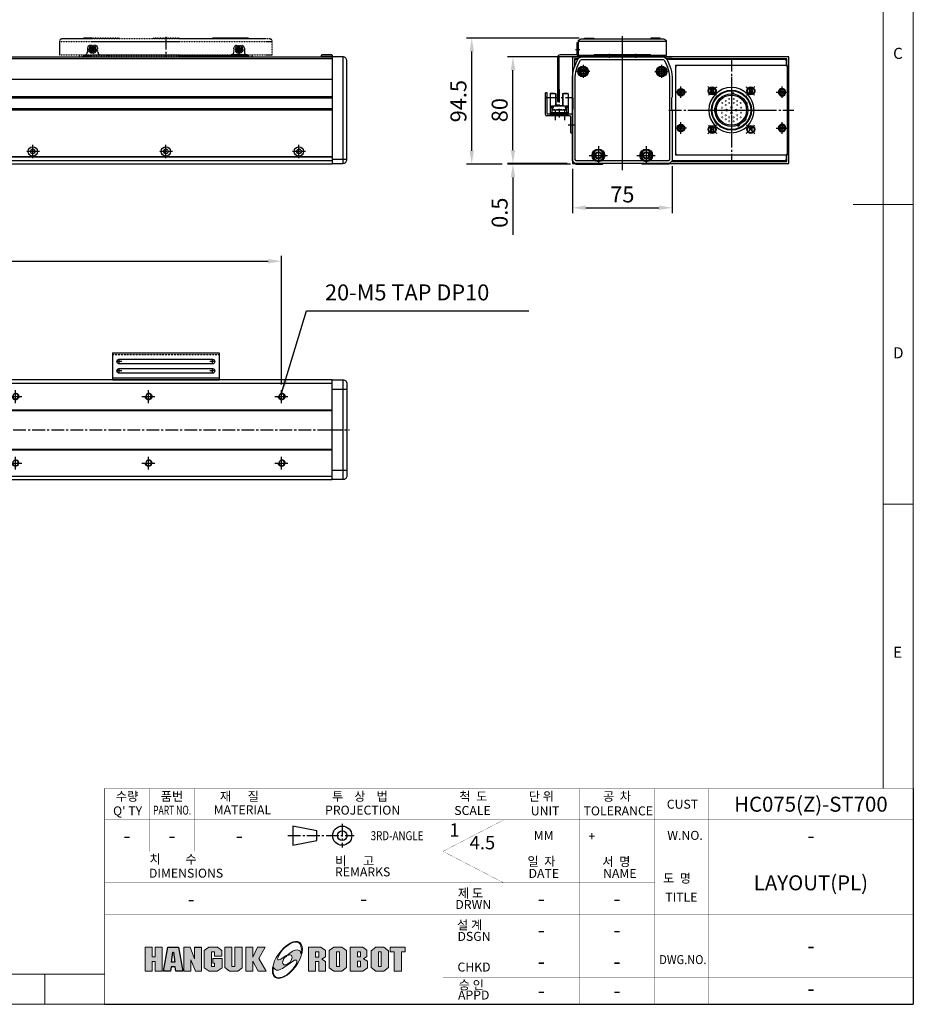
# Model space of a CAD drawing. Units: millimetres. Extents: x 10 to 5510, y 10 to 1256.
# Drawn here: x 4839 to 5510, y 10 to 750 of the extents above; entities that cross this region are included whole.
import ezdxf
from ezdxf.enums import TextEntityAlignment as Align

# ---------------------------------------------------------------- set-up
doc = ezdxf.new("R2010")
doc.units = ezdxf.units.MM
doc.header["$LTSCALE"] = 0.5
doc.header["$PDSIZE"] = -1
for name, pattern in [('CENTER', [2, 1.25, -0.25, 0.25, -0.25]), ('CENTER2', [28.575, 19.05, -3.175, 3.175, -3.175]), ('HIDDEN', [0.375, 0.25, -0.125]), ('PHANTOM', [2.5, 1.25, -0.25, 0.25, -0.25, 0.25, -0.25])]:
    doc.linetypes.add(name, pattern=pattern)
for name, color, linetype in [('1', 3, 'CENTER2'), ('2', 5, 'HIDDEN'), ('3', 6, 'PHANTOM'), ('CL', 1, 'CENTER'), ('Layer 1', 7, 'Continuous'), ('표제란', 4, 'Continuous')]:
    doc.layers.add(name, color=color, linetype=linetype)
doc.styles.get("Standard").update_dxf_attribs({"font": 'romans.shx', "bigfont": 'whgtxt.shx'})
doc.dimstyles.new('A3', dxfattribs={"dimscale": 4, "dimtxt": 3, "dimasz": 2.5, "dimexe": 1, "dimexo": 1, "dimgap": 1, "dimtad": 1, "dimdec": 4, "dimdsep": 46, "dimtxsty": 'Standard', "dimcen": 0, "dimclrd": 4, "dimclre": 4, "dimclrt": 254, "dimazin": 2, "dimtfac": 1, "dimtdec": 4, "dimtmove": 0, "dimatfit": 3, "dimfxl": 1, "dimtolj": 1, "dimarcsym": 0})

# ---------------------------------------------------------------- blocks, each defined once
blk = doc.blocks.new('표제란2')
at = {"linetype": 'Continuous', "lineweight": 0}
for p, q in [((410, 20), (410, 297)), ((10, 20), (410, 20))]:
    blk.add_line(p, q, dxfattribs=at)
at = {"layer": '표제란', "linetype": 'Continuous', "lineweight": 0}
for p, q in [((405, 292), (405, 56)), ((410, 153.5), (400, 153.5)), ((405, 103.5), (410, 103.5)), ((15, 25), (275, 25)), ((265, 20), (265, 25))]:
    blk.add_line(p, q, dxfattribs=at)
at = {"layer": '표제란', "linetype": 'Continuous', "lineweight": 0, "attachment_point": 1}
for s, insert, char_height in [('C', (406.67, 179.67), 1.85), ('D', (406.67, 129.67), 1.85), ('{\\fArial|b0|i0|c0|p32;E}', (406.67, 79.67), 1.8521)]:
    blk.add_mtext(s, dxfattribs=dict(at, insert=insert, char_height=char_height))
blk = doc.blocks.new('block 8')
at = {"layer": 'Layer 1', "lineweight": 0}
for points in [[(353.37, 441.04), (356.89, 443.2), (356.89, 449.37), (352.29, 452.74), (340.16, 452.74), (340.16, 429.35), (347.09, 429.35), (347.09, 438.78), (350.16, 438.78), (350.16, 429.35), (356.92, 429.35), (356.92, 438.64), (353.37, 441.04)], [(350.14, 443.06), (347.07, 443.06), (347.07, 448.29), (350.14, 448.29), (350.14, 443.06)]]:
    blk.add_lwpolyline(points, dxfattribs=at)
blk = doc.blocks.new('FGH3Y3')
h = blk.add_hatch(color=253)
edge = h.paths.add_edge_path(flags=16)
edge.add_spline(control_points=[(244.47, 15.5), (244.31, 14.64), (243.23, 13.77), (243.23, 13.77), (242.12, 12.71), (241.29, 12.86), (241.29, 12.86), (240.71, 12.89), (240.53, 13.48), (240.53, 13.48), (240.39, 13.92), (240.53, 14.7), (240.53, 14.7), (240.61, 14.21), (241.12, 14.14), (241.12, 14.14), (241.55, 13.97), (242.63, 14.85), (242.63, 14.85), (242.63, 14.85), (244.12, 15.82), (244.12, 15.82), (244.69, 16.01), (244.47, 15.5), (244.47, 15.5)], knot_values=[0, 0, 0, 0, 1, 1, 1, 2, 2, 2, 3, 3, 3, 4, 4, 4, 5, 5, 5, 6, 6, 6, 7, 7, 7, 8, 8, 8, 8], degree=3, periodic=0)
edge = h.paths.add_edge_path()
edge.add_spline(control_points=[(244.66, 19), (243.69, 19.27), (241.99, 18.08), (241, 16.32), (240.1, 14.71), (240.08, 13.06), (241.06, 12.79), (242.03, 12.52), (243.59, 13.61), (244.66, 15.31), (245.74, 17.02), (245.64, 18.73), (244.66, 19)], knot_values=[0, 0, 0, 0, 1, 1, 1, 2, 2, 2, 3, 3, 3, 4, 4, 4, 4], degree=3, periodic=0)
edge = h.paths.add_edge_path(flags=16)
edge.add_spline(control_points=[(245.15, 17.06), (245.16, 17.23), (244.99, 17.41), (244.99, 17.41), (244.52, 17.86), (243.77, 17.38), (243.77, 17.38), (243.63, 17.28), (241.68, 15.96), (241.68, 15.96), (241.68, 15.96), (241.18, 15.76), (241.2, 16.05), (241.2, 16.05), (241.33, 16.92), (242.36, 17.89), (242.36, 17.89), (243.51, 18.96), (244.32, 18.94), (244.32, 18.94), (245.24, 18.99), (245.26, 17.93), (245.26, 17.93), (245.27, 17.09), (245.19, 16.97), (245.19, 16.97), (245.13, 16.89), (245.15, 17.06)], knot_values=[0, 0, 0, 0, 1, 1, 1, 2, 2, 2, 3, 3, 3, 4, 4, 4, 5, 5, 5, 6, 6, 6, 7, 7, 7, 8, 8, 8, 9, 9, 9, 9], degree=3, periodic=0)
edge = h.paths.add_edge_path(flags=16)
edge.add_spline(control_points=[(242.2, 15.95), (242.2, 15.95), (242.44, 16.47), (243.05, 16.72), (243.05, 16.72), (243.65, 16.93), (243.67, 16.28), (243.67, 16.28), (243.72, 15.64), (242.85, 15.14), (242.85, 15.14), (242.29, 14.82), (242.12, 15.28), (242.12, 15.28), (241.96, 15.47), (242.2, 15.95)], knot_values=[0, 0, 0, 0, 1, 1, 1, 2, 2, 2, 3, 3, 3, 4, 4, 4, 5, 5, 5, 5], degree=3, periodic=0)
h = blk.add_hatch(color=142)
h.paths.add_polyline_path([(219.84, 15.62), (220.36, 15.62), (220.36, 13.98), (221.57, 13.98), (221.57, 18.06), (220.36, 18.06), (220.36, 16.42), (219.85, 16.42), (219.85, 18.06), (218.63, 18.06), (218.63, 13.98), (219.84, 13.98)])
h.paths.add_polyline_path([(221.77, 13.98), (222.99, 13.98), (223.07, 14.72), (223.78, 14.72), (223.85, 14), (225.07, 14), (224.31, 18.06), (222.52, 18.06)])
h.paths.add_polyline_path([(223.16, 15.52), (223.35, 17.2), (223.47, 17.2), (223.7, 15.52)], flags=16)
h.paths.add_polyline_path([(226.44, 15.91), (227.21, 13.99), (228.25, 13.99), (228.25, 18.06), (227.08, 18.06), (227.08, 16.1), (226.31, 18.06), (225.26, 18.07), (225.26, 13.98), (226.44, 13.98)])
h.paths.add_polyline_path([(229.94, 17.27), (230.49, 17.27), (230.49, 16.54), (231.74, 16.54), (231.74, 17.47), (230.95, 18.06), (229.51, 18.06), (228.73, 17.48), (228.73, 14.54), (229.55, 13.98), (230.94, 13.98), (231.75, 14.56), (231.75, 16.15), (230.18, 16.15), (230.18, 15.33), (230.48, 15.33), (230.48, 14.77), (229.94, 14.77)])
h.paths.add_polyline_path([(233.44, 18.06), (232.22, 18.06), (232.22, 14.57), (233, 13.98), (234.43, 13.98), (235.17, 14.53), (235.17, 18.06), (233.94, 18.06), (233.94, 14.76), (233.44, 14.76)])
h.paths.add_polyline_path([(235.79, 13.98), (237.01, 13.98), (237.01, 15.68), (237.9, 13.98), (239.26, 13.98), (238.04, 16.15), (239.11, 18.06), (237.8, 18.06), (237.01, 16.37), (237.01, 18.06), (235.79, 18.06)])
h = blk.add_hatch(color=232)
h.paths.add_polyline_path([(247.68, 15.62), (248.22, 15.62), (248.22, 13.97), (249.4, 13.97), (249.4, 15.59), (248.78, 16.02), (249.39, 16.39), (249.39, 17.47), (248.59, 18.06), (246.47, 18.06), (246.47, 13.97), (247.68, 13.97)])
h.paths.add_polyline_path([(247.67, 16.37), (247.67, 17.28), (248.21, 17.28), (248.21, 16.37)], flags=16)
h.paths.add_polyline_path([(250.01, 14.56), (250.79, 13.97), (252.16, 13.97), (252.97, 14.58), (252.97, 17.48), (252.15, 18.06), (250.79, 18.06), (250.01, 17.49)])
h.paths.add_polyline_path([(251.23, 17.28), (251.74, 17.28), (251.74, 14.75), (251.23, 14.75)], flags=16)
h.paths.add_polyline_path([(253.57, 13.97), (255.75, 13.97), (256.53, 14.55), (256.53, 15.67), (255.85, 16.08), (256.42, 16.46), (256.42, 17.55), (255.75, 18.06), (253.57, 18.06)])
h.paths.add_polyline_path([(254.81, 17.28), (255.32, 17.28), (255.32, 16.41), (254.81, 16.41)], flags=16)
h.paths.add_polyline_path([(254.81, 15.67), (255.32, 15.67), (255.32, 14.73), (254.81, 14.73)], flags=16)
h.paths.add_polyline_path([(257.94, 18.06), (257.15, 17.46), (257.15, 14.57), (257.94, 13.97), (259.29, 13.97), (260.13, 14.57), (260.13, 17.46), (259.29, 18.06)])
h.paths.add_polyline_path([(258.39, 17.28), (258.89, 17.28), (258.89, 14.76), (258.39, 14.76)], flags=16)
h.paths.add_polyline_path([(260.38, 18.06), (260.38, 17.29), (261.07, 17.29), (261.07, 13.97), (262.31, 13.97), (262.31, 17.29), (262.98, 17.29), (262.98, 18.06)])
for p, q in [((221.77, 13.98), (222.52, 18.06)), ((222.52, 18.06), (224.31, 18.06)), ((223.16, 15.52), (223.35, 17.2)), ((223.35, 17.2), (223.47, 17.2)), ((223.47, 17.2), (223.7, 15.52)), ((224.31, 18.06), (225.07, 14)), ((227.08, 18.06), (228.25, 18.06)), ((223.7, 15.52), (223.16, 15.52)), ((222.99, 13.98), (221.77, 13.98)), ((223.07, 14.72), (222.99, 13.98)), ((223.78, 14.72), (223.07, 14.72)), ((223.85, 14), (223.78, 14.72)), ((225.07, 14), (223.85, 14))]:
    blk.add_line(p, q)
at = {"layer": 'Layer 1', "lineweight": 0}
for p, q in [((250.79, 18.06), (250.01, 17.49)), ((250.01, 17.49), (250.01, 14.56)), ((252.15, 18.06), (250.79, 18.06)), ((251.23, 17.28), (251.74, 17.28)), ((251.23, 14.75), (251.23, 17.28)), ((251.74, 17.28), (251.74, 14.75)), ((252.97, 17.48), (252.15, 18.06)), ((252.97, 14.58), (252.97, 17.48)), ((248.22, 15.62), (248.22, 15.62)), ((248.22, 15.62), (248.22, 15.62)), ((250.01, 14.56), (250.79, 13.97)), ((250.79, 13.97), (252.16, 13.97)), ((251.74, 14.75), (251.23, 14.75)), ((252.16, 13.97), (252.97, 14.58))]:
    blk.add_line(p, q, dxfattribs=at)
for points in [[(218.63, 18.06), (218.63, 13.98), (219.84, 13.98), (219.84, 15.62), (220.36, 15.62), (220.36, 13.98), (221.57, 13.98), (221.57, 18.06), (220.36, 18.06), (220.36, 16.42), (219.85, 16.42), (219.85, 18.06), (218.63, 18.06)], [(227.08, 18.06), (227.08, 16.1), (226.31, 18.06), (225.26, 18.07), (225.26, 13.98), (226.44, 13.98), (226.44, 15.91), (227.21, 13.99), (228.25, 13.99), (228.25, 18.06)], [(229.51, 18.06), (228.73, 17.48), (228.73, 14.54), (229.55, 13.98), (230.94, 13.98), (231.75, 14.56), (231.75, 16.15), (230.18, 16.15), (230.18, 15.33), (230.48, 15.33), (230.48, 14.77), (229.94, 14.77), (229.94, 17.27), (230.49, 17.27), (230.49, 16.54), (231.74, 16.54), (231.74, 17.47), (230.95, 18.06), (229.51, 18.06)], [(232.22, 18.06), (232.22, 14.57), (233, 13.98), (234.43, 13.98), (235.17, 14.53), (235.17, 18.06), (233.94, 18.06), (233.94, 14.76), (233.44, 14.76), (233.44, 18.06), (232.22, 18.06)], [(235.79, 18.06), (235.79, 13.98), (237.01, 13.98), (237.01, 15.68), (237.9, 13.98), (239.26, 13.98), (238.04, 16.15), (239.11, 18.06), (237.8, 18.06), (237.01, 16.37), (237.01, 18.06), (235.79, 18.06)], [(255.85, 16.08), (256.42, 16.46), (256.42, 17.55), (255.75, 18.06), (253.57, 18.06), (253.57, 13.97), (255.75, 13.97), (256.53, 14.55), (256.53, 15.67), (255.85, 16.08)], [(254.81, 17.28), (255.32, 17.28), (255.32, 16.41), (254.81, 16.41), (254.81, 17.28)], [(259.29, 18.06), (257.94, 18.06), (257.15, 17.46), (257.15, 14.57), (257.94, 13.97), (259.29, 13.97), (260.13, 14.57), (260.13, 17.46), (259.29, 18.06)], [(258.89, 14.76), (258.39, 14.76), (258.39, 17.28), (258.89, 17.28), (258.89, 14.76)], [(262.98, 18.06), (262.98, 17.29), (262.31, 17.29), (262.31, 13.97), (261.07, 13.97), (261.07, 17.29), (260.38, 17.29), (260.38, 18.06), (262.98, 18.06)], [(255.32, 14.73), (254.81, 14.73), (254.81, 15.67), (255.32, 15.67), (255.32, 14.73)]]:
    blk.add_lwpolyline(points, dxfattribs=at)
for points, knots in [([(244.66, 19), (243.69, 19.27), (241.99, 18.08), (241, 16.32), (240.1, 14.71), (240.08, 13.06), (241.06, 12.79), (242.03, 12.52), (243.59, 13.61), (244.66, 15.31), (245.74, 17.02), (245.64, 18.73), (244.66, 19)], [0, 0, 0, 0, 1, 1, 1, 2, 2, 2, 3, 3, 3, 4, 4, 4, 4]), ([(245.15, 17.06), (245.16, 17.23), (244.99, 17.41), (244.99, 17.41), (244.52, 17.86), (243.77, 17.38), (243.77, 17.38), (243.63, 17.28), (241.68, 15.96), (241.68, 15.96), (241.68, 15.96), (241.18, 15.76), (241.2, 16.05), (241.2, 16.05), (241.33, 16.92), (242.36, 17.89), (242.36, 17.89), (243.51, 18.96), (244.32, 18.94), (244.32, 18.94), (245.24, 18.99), (245.26, 17.93), (245.26, 17.93), (245.27, 17.09), (245.19, 16.97), (245.19, 16.97), (245.13, 16.89), (245.15, 17.06)], [0, 0, 0, 0, 1, 1, 1, 2, 2, 2, 3, 3, 3, 4, 4, 4, 5, 5, 5, 6, 6, 6, 7, 7, 7, 8, 8, 8, 9, 9, 9, 9]), ([(242.2, 15.95), (242.2, 15.95), (242.44, 16.47), (243.05, 16.72), (243.05, 16.72), (243.65, 16.93), (243.67, 16.28), (243.67, 16.28), (243.72, 15.64), (242.85, 15.14), (242.85, 15.14), (242.29, 14.82), (242.12, 15.28), (242.12, 15.28), (241.96, 15.47), (242.2, 15.95)], [0, 0, 0, 0, 1, 1, 1, 2, 2, 2, 3, 3, 3, 4, 4, 4, 5, 5, 5, 5]), ([(244.47, 15.5), (244.31, 14.64), (243.23, 13.77), (243.23, 13.77), (242.12, 12.71), (241.29, 12.86), (241.29, 12.86), (240.71, 12.89), (240.53, 13.48), (240.53, 13.48), (240.39, 13.92), (240.53, 14.7), (240.53, 14.7), (240.61, 14.21), (241.12, 14.14), (241.12, 14.14), (241.55, 13.97), (242.63, 14.85), (242.63, 14.85), (242.63, 14.85), (244.12, 15.82), (244.12, 15.82), (244.69, 16.01), (244.47, 15.5), (244.47, 15.5)], [0, 0, 0, 0, 1, 1, 1, 2, 2, 2, 3, 3, 3, 4, 4, 4, 5, 5, 5, 6, 6, 6, 7, 7, 7, 8, 8, 8, 8])]:
    blk.add_open_spline(points, degree=3, knots=knots, dxfattribs=at)
at = {"layer": 'Layer 1', "xscale": 0.1750000000000114, "yscale": 0.1750000000000114, "zscale": 0.1750000000000114}
blk.add_blockref('block 8', (186.94, -61.17), dxfattribs=at)
blk = doc.blocks.new('*D199')
at = {"color": 4, "lineweight": -2, "transparency": 16777216}
for p, q in [((4135.51, 475.56), (4135.51, 572.16)), ((5035.51, 475.56), (5035.51, 572.16)), ((4145.51, 568.16), (5025.51, 568.16))]:
    blk.add_line(p, q, dxfattribs=at)
at = {"color": 4, "transparency": 16777216}
for points in [[(4145.51, 569.83), (4145.51, 566.49), (4135.51, 568.16)], [(5025.51, 569.83), (5025.51, 566.49), (5035.51, 568.16)]]:
    blk.add_solid(points, dxfattribs=at)
at = {"layer": 'Defpoints', "color": 0, "transparency": 16777216}
for p in [(5035.51, 568.16), (4135.51, 471.56), (5035.51, 471.56)]:
    blk.add_point(p, dxfattribs=at)
at = {"color": 254, "transparency": 16777216, "insert": (4585.51, 581.3), "char_height": 12, "attachment_point": 5}
blk.add_mtext('\\A1;TL=(10-1)x100', dxfattribs=at)
blk = doc.blocks.new('*D202')
at = {"color": 4, "lineweight": -2, "transparency": 16777216}
for p, q in [((5209.33, 651.69), (5209.33, 661.69)), ((5250.01, 641.69), (5205.33, 641.69)), ((5252.51, 641.19), (5205.33, 641.19)), ((5209.33, 641.69), (5209.33, 641.19)), ((5209.33, 631.19), (5209.33, 588.05))]:
    blk.add_line(p, q, dxfattribs=at)
at = {"color": 4, "transparency": 16777216}
for points in [[(5207.67, 651.69), (5211, 651.69), (5209.33, 641.69)], [(5207.67, 631.19), (5211, 631.19), (5209.33, 641.19)]]:
    blk.add_solid(points, dxfattribs=at)
at = {"layer": 'Defpoints', "color": 0, "transparency": 16777216}
for p in [(5209.33, 641.69), (5254.01, 641.69), (5256.51, 641.19)]:
    blk.add_point(p, dxfattribs=at)
at = {"color": 254, "transparency": 16777216, "insert": (5199.33, 604.62), "char_height": 12, "attachment_point": 5, "rotation": 90}
blk.add_mtext('\\A1;0.5', dxfattribs=at)
blk = doc.blocks.new('*D203')
at = {"color": 4, "lineweight": -2, "transparency": 16777216}
for p, q in [((5250.01, 721.69), (5205.33, 721.69)), ((5209.33, 651.69), (5209.33, 711.69)), ((5250.01, 641.69), (5205.33, 641.69))]:
    blk.add_line(p, q, dxfattribs=at)
at = {"color": 4, "transparency": 16777216}
for points in [[(5207.67, 711.69), (5211, 711.69), (5209.33, 721.69)], [(5207.67, 651.69), (5211, 651.69), (5209.33, 641.69)]]:
    blk.add_solid(points, dxfattribs=at)
at = {"layer": 'Defpoints', "color": 0, "transparency": 16777216}
for p in [(5209.33, 721.69), (5254.01, 721.69), (5254.01, 641.69)]:
    blk.add_point(p, dxfattribs=at)
at = {"color": 254, "transparency": 16777216, "insert": (5199.33, 681.69), "char_height": 12, "attachment_point": 5, "rotation": 90}
blk.add_mtext('\\A1;80', dxfattribs=at)
blk = doc.blocks.new('*D204')
at = {"color": 4, "lineweight": -2, "transparency": 16777216}
for p, q in [((5259.01, 735.69), (5174.36, 735.69)), ((5178.36, 651.19), (5178.36, 725.69)), ((5201.33, 641.19), (5174.36, 641.19))]:
    blk.add_line(p, q, dxfattribs=at)
at = {"color": 4, "transparency": 16777216}
for points in [[(5176.69, 725.69), (5180.03, 725.69), (5178.36, 735.69)], [(5176.69, 651.19), (5180.03, 651.19), (5178.36, 641.19)]]:
    blk.add_solid(points, dxfattribs=at)
at = {"layer": 'Defpoints', "color": 0, "transparency": 16777216}
for p in [(5178.36, 735.69), (5263.01, 735.69), (5205.33, 641.19)]:
    blk.add_point(p, dxfattribs=at)
at = {"color": 254, "transparency": 16777216, "insert": (5168.36, 688.44), "char_height": 12, "attachment_point": 5, "rotation": 90}
blk.add_mtext('\\A1;94.5', dxfattribs=at)
blk = doc.blocks.new('*D205')
at = {"color": 4, "lineweight": -2, "transparency": 16777216}
for p, q in [((5254.01, 637.69), (5254.01, 604.34)), ((5329.01, 639.69), (5329.01, 604.34)), ((5264.01, 608.34), (5319.01, 608.34))]:
    blk.add_line(p, q, dxfattribs=at)
at = {"color": 4, "transparency": 16777216}
for points in [[(5264.01, 610.01), (5264.01, 606.68), (5254.01, 608.34)], [(5319.01, 610.01), (5319.01, 606.68), (5329.01, 608.34)]]:
    blk.add_solid(points, dxfattribs=at)
at = {"layer": 'Defpoints', "color": 0, "transparency": 16777216}
for p in [(5329.01, 643.69), (5254.01, 641.69), (5329.01, 608.34)]:
    blk.add_point(p, dxfattribs=at)
at = {"color": 254, "transparency": 16777216, "insert": (5291.51, 618.34), "char_height": 12, "attachment_point": 5}
blk.add_mtext('\\A1;75', dxfattribs=at)
blk = doc.blocks.new('A$C12AD6EBF')
for p, q in [((2.7, 17.81), (2.7, 2.61)), ((3, 18.11), (7, 18.11)), ((3.65, 18.41), (3.65, 18.11)), ((3.65, 18.41), (6.05, 18.41)), ((6.05, 18.41), (6.05, 18.11)), ((6.7, 18.11), (6.7, 9.61)), ((7, 18.11), (7, 9.61)), ((12, 18.11), (16, 18.11)), ((12, 18.11), (12, 8.81)), ((12.3, 18.11), (12.3, 8.81)), ((12.95, 18.41), (12.95, 18.11)), ((12.95, 18.41), (15.35, 18.41)), ((15.35, 18.41), (15.35, 18.11)), ((16.3, 17.81), (16.3, 2.61)), ((3, 8.81), (16, 8.81)), ((3.39, 8.11), (3.39, 7.41)), ((4.99, 8.11), (3.39, 8.11)), ((3.95, 7.41), (3.39, 7.41)), ((3.95, 7.41), (3.95, 3.91)), ((4.6, 7.41), (4.6, 6.16)), ((4.99, 7.41), (4.6, 7.41)), ((4.99, 8.11), (4.99, 7.41)), ((6.5, 9.61), (9.5, 9.61)), ((6.5, 9.61), (6.5, 8.81)), ((9.5, 9.81), (9.5, 8.81)), ((9.5, 9.11), (12, 9.11)), ((14.01, 8.11), (14.01, 7.41)), ((14.01, 8.11), (15.61, 8.11)), ((14.01, 7.41), (14.4, 7.41)), ((14.4, 7.41), (14.4, 5.86)), ((15.05, 7.41), (15.05, 3.91)), ((15.05, 7.41), (15.61, 7.41)), ((15.61, 8.11), (15.61, 7.41)), ((2.7, 3.91), (16.3, 3.91)), ((2.7, 3.21), (16.3, 3.21)), ((2.7, 2.61), (16.3, 2.61)), ((3.95, 5.86), (15.05, 5.86)), ((4.45, 6.16), (6.39, 6.16)), ((4.45, 6.16), (4.45, 5.86)), ((6.39, 6.16), (6.39, 5.86)), ((7.53, 6.16), (8.93, 6.16)), ((7.53, 6.16), (7.53, 5.86)), ((8.93, 6.16), (8.93, 5.86)), ((10.07, 6.16), (11.47, 6.16)), ((10.07, 6.16), (10.07, 5.86)), ((11.47, 6.16), (11.47, 5.86)), ((12.61, 6.16), (14.01, 6.16)), ((12.61, 6.16), (12.61, 5.86)), ((14.01, 6.16), (14.01, 5.86))]:
    blk.add_line(p, q)
for centre, start, end in [((3, 17.81), 90, 180.00001), ((16, 17.81), 0, 90), ((3, 8.51), 90, 180.00001), ((16, 8.51), 0, 90)]:
    blk.add_arc(centre, 0.3, start, end)
blk.add_point((3, 18.11))
at = {"layer": '1'}
for p, q in [((0, 15.21), (19, 15.21)), ((9.5, 21), (9.5, 0))]:
    blk.add_line(p, q, dxfattribs=at)
blk.add_point((0, 15.21), dxfattribs=at)
blk = doc.blocks.new('A$C22C65C75')
for p, q in [((0, 13.8), (0, 30)), ((1.2, 30), (0, 30)), ((1.2, 14.5), (1.2, 30)), ((18, 12.8), (1, 12.8)), ((19.2, 14), (1.7, 14)), ((19, 0), (19, 11.8)), ((20.2, 0), (20.2, 13)), ((19, 0), (20.2, 0))]:
    blk.add_line(p, q)
for centre, radius, start, end in [((1, 13.8), 1, 180, 270), ((1.7, 14.5), 0.5, 180, 270), ((18, 11.8), 1, 0, 90), ((19.2, 13), 1, 0, 90)]:
    blk.add_arc(centre, radius, start, end)
at = {"layer": '1'}
for p, q in [((7.2, 17.37), (7.2, 9.51)), ((14.2, 17.37), (14.2, 9.51)), ((16.91, 6), (22.01, 6))]:
    blk.add_line(p, q, dxfattribs=at)
blk = doc.blocks.new('A$C715037D1')
blk.add_lwpolyline([(15.2, 44), (14, 44), (14, 36.2, -0.414214), (12.8, 35), (1.5, 35, 0.414214), (-0.5, 33), (-0.5, 0), (0.7, 0), (0.7, 32.6, -0.414214), (1.9, 33.8), (13.2, 33.8, 0.414214), (15.2, 35.8), (15.2, 44)], format="xyb")
at = {"layer": '1'}
blk.add_line((13, 39), (16.2, 39), dxfattribs=at)
blk = doc.blocks.new('A$C6B1E5A99')
at = {"color": 7, "linetype": 'Continuous'}
for p, q in [((2.25, 5.4), (4.25, 6.56)), ((2.25, 3.1), (2.25, 5.4)), ((4.25, 1.94), (2.25, 3.1)), ((4.25, 6.56), (6.25, 5.4)), ((6.25, 3.1), (4.25, 1.94)), ((6.25, 5.4), (6.25, 3.1))]:
    blk.add_line(p, q, dxfattribs=at)
for radius in [4.25, 3.95]:
    blk.add_circle((4.25, 4.25), radius, dxfattribs=at)
blk = doc.blocks.new('A$C26781D1C')
at = {"color": 7, "linetype": 'Continuous'}
for p, q in [((2, 4.37), (3.5, 5.23)), ((2, 2.63), (2, 4.37)), ((3.5, 1.77), (2, 2.63)), ((3.5, 5.23), (5, 4.37)), ((5, 2.63), (3.5, 1.77)), ((5, 4.37), (5, 2.63))]:
    blk.add_line(p, q, dxfattribs=at)
for radius in [3.5, 3.2]:
    blk.add_circle((3.5, 3.5), radius, dxfattribs=at)
blk = doc.blocks.new('A$C6E06223B')
for p, q in [((8, 78), (8, -2)), ((11, 1), (0, 1))]:
    blk.add_line(p, q)
blk.add_lwpolyline([(0, -2), (8, -2, 0.414214), (11, 1), (11, 75, 0.414214), (8, 78), (0, 78)], format="xyb", close=True)
blk = doc.blocks.new('A$C5DDC051E')
blk.add_circle((2.69, 2.69), 1.23)
at = {"layer": '1', "linetype": 'CENTER', "ltscale": 2}
for p, q in [((0, 2.69), (5.38, 2.69)), ((2.69, 5.38), (2.69, 0))]:
    blk.add_line(p, q, dxfattribs=at)
at = {"layer": 'CL'}
blk.add_arc((2.69, 2.69), 1.5, 270, 180, dxfattribs=at)
blk = doc.blocks.new('A$C7A684BAD')
for p, q in [((2.85, 4), (1.85, 3.43)), ((1.85, 3.43), (1.85, 2.27)), ((1.85, 2.27), (2.85, 1.7)), ((3.85, 3.43), (2.85, 4)), ((2.85, 1.7), (3.85, 2.27)), ((3.85, 2.27), (3.85, 3.43))]:
    blk.add_line(p, q)
for radius in [2.85, 2.11]:
    blk.add_circle((2.85, 2.85), radius)
blk = doc.blocks.new('A$C0DE170C1')
for p, q in [((0, 11.5), (160, 11.5)), ((0, 11.5), (0, 1.5)), ((158, 13.5), (2, 13.5)), ((27, 8.5), (23, 8.5)), ((133, 8.5), (137, 8.5)), ((160, 1.5), (160, 11.5)), ((0, 1.5), (19, 1.5)), ((142, 1), (18, 1)), ((142, 0), (18, 0)), ((19, 1.5), (31, 1.5)), ((21, 6.5), (21, 3.5)), ((29, 3.5), (29, 6.5)), ((31, 1.5), (129, 1.5)), ((141, 1.5), (129, 1.5)), ((131, 3.5), (131, 6.5)), ((139, 6.5), (139, 3.5)), ((141, 1.5), (160, 1.5))]:
    blk.add_line(p, q)
for points in [[(45, 13.5), (45, 14), (18, 14), (18, 13.5)], [(90, 13.5), (90, 14), (70, 14), (70, 13.5)], [(142, 13.5), (142, 14), (115, 14), (115, 13.5)], [(18, 1.5), (18, 1)], [(142, 1), (142, 1.5)], [(142, 1.5), (142, 1)]]:
    blk.add_lwpolyline(points)
for centre, radius, start, end in [((2, 11.5), 2, 90, 180), ((23, 6.5), 2, 90, 180), ((27, 6.5), 2, 0, 90), ((133, 6.5), 2, 90, 180), ((137, 6.5), 2, 0, 90), ((158, 11.5), 2, 0, 90), ((16.5, 1.5), 1.5, 180, 0), ((80, -270.49), 277.5, 101.95099, 102.91019), ((19, 3.5), 2, 270, 0), ((31, 3.5), 2, 180, 270), ((36.75, 2.61), 1.5, 227.7663, 312.2337), ((123.25, 2.61), 1.5, 227.7663, 312.2337), ((129, 3.5), 2, 270, 0), ((80, -270.49), 277.5, 77.08981, 78.04901), ((141, 3.5), 2, 180, 270), ((143.5, 1.5), 1.5, 180, 0)]:
    blk.add_arc(centre, radius, start, end)
at = {"layer": '1'}
blk.add_line((80, 15), (80, 0), dxfattribs=at)
for p in [(22.15, 2.65), (132.15, 2.65)]:
    blk.add_blockref('A$C7A684BAD', p)
at = {"extrusion": (0, 0, -1), "zscale": -1}
blk.add_blockref('A$C5DDC051E', (-27.69, 2.81), dxfattribs=at)
at = {"extrusion": (0, 0, -1), "xscale": -1, "zscale": -1}
blk.add_blockref('A$C5DDC051E', (-132.31, 2.81), dxfattribs=at)
blk = doc.blocks.new('A$C06157F18')
at = {"color": 7, "linetype": 'Continuous'}
for radius in [3.5, 1.7]:
    blk.add_circle((3.5, 3.5), radius, dxfattribs=at)
blk = doc.blocks.new('A$C004721DF')
at = {"layer": '1'}
for p, q in [((4.35, 8.7), (4.35, 0)), ((0, 4.35), (8.7, 4.35))]:
    blk.add_line(p, q, dxfattribs=at)
blk.add_blockref('A$C7A684BAD', (1.5, 1.5))
blk = doc.blocks.new('asdfsdfw')
at = {"color": 9}
for p, q in [((371.66, 480.97), (371.71, 481.49)), ((373.2, 481.36), (371.71, 481.49)), ((373.16, 480.84), (373.2, 481.36)), ((382.19, 474.52), (382.67, 474.74)), ((383.3, 473.38), (382.67, 474.74)), ((358.49, 470.13), (358.49, 467.13)), ((359.08, 470.13), (358.49, 470.13)), ((359.08, 467.13), (358.49, 467.13)), ((382.83, 473.16), (383.3, 473.38)), ((381, 460.94), (381.43, 460.64)), ((381.43, 460.64), (382.29, 461.87)), ((381.86, 462.17), (382.29, 461.87)), ((375.87, 457.14), (376.09, 456.66)), ((376.09, 456.66), (377.45, 457.3)), ((377.23, 457.77), (377.45, 457.3))]:
    blk.add_line(p, q, dxfattribs=at)
for points, const_width in [([(364.44, 474.55, -1), (364.44, 473.5, -1)], 0.35), ([(367.04, 475, 1), (367.04, 476.05, 1)], 0.35), ([(369.64, 477.55, -1), (369.64, 476.5, -1)], 0.35), ([(369.64, 474.55, -1), (369.64, 473.5, -1)], 0.35), ([(373.04, 477.55, -1), (373.04, 476.5, -1)], 0.35), ([(373.04, 474.55, -1), (373.04, 473.5, -1)], 0.35), ([(375.64, 475, -1), (375.64, 476.05, -1)], 0.35), ([(378.24, 474.55, -1), (378.24, 473.5, -1)], 0.35), ([(364.14, 470, 1), (364.14, 471.05, 1)], 0.35), ([(364.14, 467.25, -1), (364.14, 466.2, -1)], 0.35), ([(367.04, 472, 1), (367.04, 473.05, 1)], 0.35), ([(367.74, 469.38, -1), (367.74, 467.88, -1)], 0.5), ([(371.34, 471.48, -1), (371.34, 469.98, -1)], 0.5), ([(371.34, 467.28, -1), (371.34, 465.78, -1)], 0.5), ([(374.94, 469.38, -1), (374.94, 467.88, -1)], 0.5), ([(375.64, 472, -1), (375.64, 473.05, -1)], 0.35), ([(378.54, 470, -1), (378.54, 471.05, -1)], 0.35), ([(378.54, 467.25, 1), (378.54, 466.2, 1)], 0.35), ([(364.44, 463.75, -1), (364.44, 462.7, -1)], 0.35), ([(367.04, 465.25, -1), (367.04, 464.2, -1)], 0.35), ([(367.04, 462.25, -1), (367.04, 461.2, -1)], 0.35), ([(369.64, 463.75, -1), (369.64, 462.7, -1)], 0.35), ([(369.64, 460.75, -1), (369.64, 459.7, -1)], 0.35), ([(373.04, 463.75, -1), (373.04, 462.7, -1)], 0.35), ([(373.04, 460.75, -1), (373.04, 459.7, -1)], 0.35), ([(375.64, 465.25, 1), (375.64, 464.2, 1)], 0.35), ([(375.64, 462.25, 1), (375.64, 461.2, 1)], 0.35), ([(378.24, 463.75, -1), (378.24, 462.7, -1)], 0.35)]:
    blk.add_lwpolyline(points, format="xyb", close=True, dxfattribs=dict(at, const_width=const_width))
for radius in [15, 14.5, 12.35, 11.35]:
    blk.add_circle((371.34, 468.63), radius, dxfattribs=at)
for start, end in [(0, 180), (180, 0)]:
    blk.add_arc((371.34, 468.63), 17, start, end)
blk = doc.blocks.new('A$C4D2B108A')
for p, q in [((9.78, 40.75), (9.06, 39.5)), ((9.06, 39.5), (9.78, 38.25)), ((11.23, 40.75), (9.78, 40.75)), ((9.78, 38.25), (11.23, 38.25)), ((11.95, 39.5), (11.23, 40.75)), ((11.23, 38.25), (11.95, 39.5)), ((39.5, 40.94), (38.25, 40.22)), ((38.25, 40.22), (38.25, 38.77)), ((38.25, 38.77), (39.5, 38.05)), ((40.75, 40.22), (39.5, 40.94)), ((39.5, 38.05), (40.75, 38.77)), ((40.75, 38.77), (40.75, 40.22)), ((10.5, 11.95), (9.25, 11.23)), ((9.25, 11.23), (9.25, 9.78)), ((9.25, 9.78), (10.5, 9.06)), ((11.75, 11.23), (10.5, 11.95)), ((10.5, 9.06), (11.75, 9.78)), ((11.75, 9.78), (11.75, 11.23)), ((38.77, 11.75), (38.05, 10.5)), ((40.22, 11.75), (38.77, 11.75)), ((40.94, 10.5), (40.22, 11.75)), ((40.22, 9.25), (40.94, 10.5))]:
    blk.add_line(p, q)
for centre, radius in [((10.5, 39.5), 3), ((10.5, 39.5), 2.75), ((10.5, 39.5), 2.55), ((39.5, 39.5), 3), ((39.5, 39.5), 2.75), ((39.5, 39.5), 2.55), ((10.5, 10.5), 3), ((10.5, 10.5), 2.75), ((10.5, 10.5), 2.55), ((39.5, 10.5), 3), ((39.5, 10.5), 2.75), ((39.5, 10.5), 2.55)]:
    blk.add_circle(centre, radius)
at = {"layer": '1'}
for p, q in [((25, 50), (25, 0)), ((13.69, 36.31), (7.32, 42.68)), ((36.31, 36.31), (42.68, 42.68)), ((0, 25), (50, 25)), ((13.69, 13.69), (7.32, 7.32)), ((36.31, 13.69), (42.68, 7.32))]:
    blk.add_line(p, q, dxfattribs=at)
for start, end in [(122.39749, 147.60251), (32.39749, 57.60251), (212.39749, 237.60251), (302.39749, 327.60251)]:
    blk.add_arc((25, 25), 20.5, start, end, dxfattribs=at)
blk.add_blockref('asdfsdfw', (-346.34, -443.63))
blk = doc.blocks.new('A$C42D61EC0')
for points in [[(5, 72), (89, 72), (89, 5), (5, 5)], [(6, 72), (88, 72), (89, 71), (89, 6), (88, 5), (6, 5), (5, 6), (5, 71)]]:
    blk.add_lwpolyline(points, close=True)
at = {"layer": '1'}
for p, q in [((47, 77), (47, 0)), ((94, 38.5), (0, 38.5))]:
    blk.add_line(p, q, dxfattribs=at)
at = {"xscale": -1}
blk.add_blockref('A$C4D2B108A', (72, 13.5), dxfattribs=at)
at = {"rotation": 180}
for p in [(13.35, 56.35), (13.35, 29.35)]:
    blk.add_blockref('A$C004721DF', p, dxfattribs=at)
at = {"xscale": -1, "rotation": 180}
for p in [(80.65, 56.35), (80.65, 29.35)]:
    blk.add_blockref('A$C004721DF', p, dxfattribs=at)
blk = doc.blocks.new('A$C62531EFD')
for p, q in [((6.91, 2), (6.91, 13)), ((68.09, 13), (68.09, 2)), ((75, 5), (0, 5))]:
    blk.add_line(p, q)
blk.add_lwpolyline([(0, 13), (75, 13), (75, 5, -0.414214), (72, 2), (3, 2, -0.414214), (0, 5)], format="xyb", close=True)
at = {"layer": '1'}
blk.add_line((37.5, 15), (37.5, 0), dxfattribs=at)
blk = doc.blocks.new('A$C667E6C74')
for p, q in [((20.2, 80), (0, 80)), ((0, 0), (0, 80)), ((1.2, 80), (1.2, 0)), ((4.95, 75), (4.95, 5)), ((8.45, 5), (8.45, 75)), ((11.95, 75), (11.95, 5)), ((15.45, 5), (15.45, 75)), ((20.2, 0), (20.2, 80)), ((20.2, 0), (0, 0))]:
    blk.add_line(p, q)
for centre, start, end in [((6.7, 75), 0, 180), ((13.7, 75), 0, 180), ((6.7, 5), 180, 0), ((13.7, 5), 180, 0)]:
    blk.add_arc(centre, 1.75, start, end)
at = {"layer": '1'}
for p, q in [((4.66, 75), (8.74, 75)), ((6.7, 77.04), (6.7, 72.96)), ((11.66, 75), (15.74, 75)), ((13.7, 77.04), (13.7, 72.96)), ((4.66, 5), (8.74, 5)), ((6.7, 7.04), (6.7, 2.96)), ((11.66, 5), (15.74, 5)), ((13.7, 7.04), (13.7, 2.96))]:
    blk.add_line(p, q, dxfattribs=at)
at = {"layer": '2'}
blk.add_line((19, 0), (19, 80), dxfattribs=at)
blk = doc.blocks.new('*U194')
blk.add_circle((0, 0), 2.07)
at = {"layer": '1', "linetype": 'CENTER', "ltscale": 2}
for p, q in [((-5, 0), (5, 0)), ((0, 5), (0, -5))]:
    blk.add_line(p, q, dxfattribs=at)
at = {"layer": 'CL'}
blk.add_arc((0, 0), 2.5, 270, 180, dxfattribs=at)
blk = doc.blocks.new('*U195')
at = {"color": 0, "linetype": 'ByBlock', "lineweight": -2, "transparency": 16777216}
for p in [(700, 50), (800, 50), (900, 50), (700, 0), (800, 0), (900, 0)]:
    blk.add_blockref('*U194', p, dxfattribs=at)

msp = doc.modelspace()

# ---------------------------------------------------------------- linework, layer by layer
for p, q in [((5324.51092, 733.19273), (5258.51092, 733.19273)), ((5073.50826, 720.24828), (4123.50826, 720.24828)), ((5073.50826, 723.04273), (5065.50826, 723.04273)), ((5254.01092, 721.69273), (5329.01092, 721.69273)), ((5270.01092, 723.04273), (5313.01092, 723.04272)), ((5073.50826, 704.69273), (4123.50826, 704.69273)), ((5073.50826, 691.69273), (4123.50826, 691.69273)), ((5073.50826, 690.69273), (4123.50826, 690.69273)), ((5073.50826, 682.69273), (4123.50826, 682.69273)), ((5073.50826, 681.69273), (4123.50826, 681.69273)), ((5073.50826, 643.69273), (4123.50826, 643.69273)), ((4123.50826, 476.55991), (5073.50826, 476.55991)), ((4123.50826, 456.55991), (5073.50826, 456.55991)), ((4123.50826, 456.05991), (5073.50826, 456.05991)), ((4123.50826, 427.05991), (5073.50826, 427.05991)), ((4123.50826, 426.55991), (5073.50826, 426.55991)), ((4123.50826, 406.55991), (5073.50826, 406.55991)), ((5510, 172), (5510, 10)), ((4902.5, 10), (5510, 10))]:
    msp.add_line(p, q)
for points in [[(5270.01092, 722.69273), (5258.51092, 722.69273), (5258.51092, 733.19273, -0.414213562), (5260.51092, 735.19273), (5322.51092, 735.19273, -0.414213562), (5324.51092, 733.19273), (5324.51092, 722.69273), (5313.01092, 722.69273)], [(5270.94918, 643.69273), (5256.83934, 643.69273), (5256.01092, 644.52116), (5256.01092, 704.69273, -0.13712934), (5260.06906, 719.21125, -0.262191526), (5260.92412, 719.69273), (5322.09771, 719.69273, -0.262191526), (5322.95278, 719.21125, -0.13712934), (5327.01092, 704.69273), (5327.01092, 644.52116), (5326.18249, 643.69273), (5312.07266, 643.69273)]]:
    msp.add_lwpolyline(points, format="xyb")
for points in [[(5263.01092, 735.19273), (5263.01092, 735.69273), (5270.01092, 735.69273), (5270.01092, 735.19273)], [(5320.01092, 735.19273), (5320.01092, 735.69273), (5313.01092, 735.69273), (5313.01092, 735.19273)], [(5254.01092, 721.69273), (5254.01092, 721.99273)], [(5254.01092, 721.69273), (5254.01092, 721.99273)], [(5327.01092, 641.69273), (5416.51092, 641.69273), (5416.51092, 721.69273), (5254.01092, 721.69273), (5254.01092, 641.69273), (5256.01092, 641.69273)], [(5258.32532, 720.19273), (5255.51092, 720.19273), (5255.51092, 714.06023)], [(5255.81092, 714.92796), (5255.81092, 718.89273), (5256.81092, 719.89273), (5258.14666, 719.89273)], [(5270.01092, 721.69273), (5270.01092, 723.04273), (5270.51092, 723.54273), (5312.51092, 723.54272), (5313.01092, 723.04272), (5313.01092, 721.69272)], [(5415.01092, 715.19273), (5415.01092, 720.19273), (5324.69652, 720.19273)], [(5324.87518, 719.89273), (5413.71092, 719.89273), (5414.71092, 718.89273), (5414.71092, 715.19273)], [(5254.01092, 646.69273), (5254.01092, 704.69273)], [(5306.94918, 643.69273), (5276.07266, 643.69273)], [(5328.51092, 643.19273), (5415.01092, 643.19273), (5415.01092, 648.19273)], [(5414.71092, 648.19273), (5414.71092, 644.49273), (5413.71092, 643.49273), (5328.81092, 643.49273)], [(5256.01092, 641.69273), (5256.51092, 641.19273), (5276.51092, 641.19273), (5277.01092, 641.69273)], [(5327.01092, 641.69273), (5326.51092, 641.19273), (5306.51092, 641.19273), (5306.01092, 641.69273)]]:
    msp.add_lwpolyline(points)
for points in [[(4123.50826, 721.69273), (5073.50826, 721.69273), (5073.50826, 646.69273), (4123.50826, 646.69273)], [(5066.00826, 723.54273), (5073.00826, 723.54273), (5073.50826, 723.04273), (5073.50826, 721.69273), (5065.50826, 721.69273), (5065.50826, 723.04273)], [(4123.50826, 646.69273), (5073.50826, 646.69273), (5073.50826, 641.19273), (4123.50826, 641.19273)], [(4123.50826, 404.05991), (5073.50826, 404.05991), (5073.50826, 479.05991), (4123.50826, 479.05991)]]:
    msp.add_lwpolyline(points, close=True)
msp.add_lwpolyline([(5256.01092, 641.69273), (5254.01092, 643.69273), (5254.01092, 681.69273), (5254.51092, 682.69273), (5254.51092, 690.69273), (5254.01092, 691.69273), (5254.01092, 704.69273, -0.13712934), (5258.35893, 720.24828, -0.262191526), (5260.92412, 721.69273), (5322.09771, 721.69273, -0.262191526), (5324.66291, 720.24828, -0.13712934), (5329.01092, 704.69273), (5329.01092, 691.69273), (5328.51092, 690.69273), (5328.51092, 682.69273), (5329.01092, 681.69273), (5329.01092, 643.69273), (5327.01092, 641.69273)], format="xyb", close=True)
at = {"const_width": 0.3375}
for points in [[(4902.5, 172), (4902.5, 10)], [(4902.5, 172), (5510, 172)]]:
    msp.add_lwpolyline(points, dxfattribs=at)
for centre, radius in [((5262.01092, 710.69273), 4), ((5262.01092, 710.69273), 2.25), ((5321.01092, 710.69273), 4), ((5321.01092, 710.69273), 2.25), ((4848.50826, 650.69273), 1.6), ((4848.50826, 650.69273), 1.6), ((4948.50826, 650.69273), 1.6), ((4948.50826, 650.69273), 1.6), ((5048.50826, 650.69273), 1.6), ((5273.51092, 647.69273), 4.75), ((5309.51092, 647.69273), 4.75), ((5273.51092, 647.69273), 2.75), ((5309.51092, 647.69273), 2.75)]:
    msp.add_circle(centre, radius)
at = {"color": 7, "linetype": 'Continuous'}
for centre in [(4848.50826, 650.69273), (4848.50826, 650.69273), (4948.50826, 650.69273), (4948.50826, 650.69273), (5048.50826, 650.69273)]:
    msp.add_circle(centre, 3.50001, dxfattribs=at)
at = {"layer": '1'}
for p, q in [((5291.51092, 737.19273), (5291.51092, 720.69273)), ((5291.51092, 729.69273), (5291.51092, 636.69273)), ((5291.51092, 729.69273), (5291.51092, 636.69273)), ((5281.51092, 724.04273), (5281.51092, 721.04273)), ((5291.51092, 723.69273), (5291.51092, 639.69273)), ((5301.51092, 724.04273), (5301.51092, 721.04273)), ((4119.50826, 441.55991), (5077.50826, 441.55991)), ((5081.05316, 145.5625), (5081.05316, 127.5625)), ((5040.27604, 136.5625), (5090.05316, 136.5625))]:
    msp.add_line(p, q, dxfattribs=at)
at = {"layer": '1', "linetype": 'CENTER', "ltscale": 2}
for p, q in [((5267.01092, 710.69273), (5257.01092, 710.69273)), ((5262.01092, 715.69273), (5262.01092, 705.69273)), ((5316.01092, 710.69273), (5326.01092, 710.69273)), ((5321.01092, 715.69273), (5321.01092, 705.69273)), ((5273.51092, 654.69273), (5273.51092, 640.69273)), ((5309.51092, 654.69273), (5309.51092, 640.69273)), ((5266.51092, 647.69273), (5280.51092, 647.69273)), ((5302.51092, 647.69273), (5316.51092, 647.69273))]:
    msp.add_line(p, q, dxfattribs=at)
at = {"layer": '1', "ltscale": 0.1}
for p, q in [((4848.50826, 645.69273), (4848.50826, 655.69273)), ((4848.50826, 645.69273), (4848.50826, 655.69273)), ((4948.50826, 645.69273), (4948.50826, 655.69273)), ((4948.50826, 645.69273), (4948.50826, 655.69273)), ((5048.50826, 645.69273), (5048.50826, 655.69273)), ((4853.50826, 650.69273), (4843.50826, 650.69273)), ((4853.50826, 650.69273), (4843.50826, 650.69273)), ((4953.50826, 650.69273), (4943.50826, 650.69273)), ((4953.50826, 650.69273), (4943.50826, 650.69273)), ((5053.50826, 650.69273), (5043.50826, 650.69273))]:
    msp.add_line(p, q, dxfattribs=at)
at = {"layer": '표제란'}
for p, q in [((5061.87604, 140.1625), (5043.87604, 143.7625)), ((5043.87604, 143.7625), (5043.87604, 129.3625)), ((5061.87604, 132.9625), (5061.87604, 140.1625)), ((5043.87604, 129.3625), (5061.87604, 132.9625))]:
    msp.add_line(p, q, dxfattribs=at)
at = {"layer": '표제란', "const_width": 0.16875}
for points in [[(4936.25, 172), (4936.25, 124.75)], [(4970, 172), (4970, 124.75)], [(5037.5, 172), (5037.5, 77.5)], [(5156.75, 172), (5156.75, 10)], [(5202.3125, 172), (5202.3125, 10)], [(5259.125, 172), (5259.125, 10)], [(5315.9375, 172), (5315.9375, 10)], [(5356.4375, 172), (5356.4375, 10)], [(4902.5, 148.375), (5510, 148.375)], [(5097.125, 148.375), (5097.125, 124.75)], [(5202.3125, 148.375), (5156.75, 124.75)], [(4902.5, 124.75), (5510, 124.75)], [(5202.3125, 101.125), (5156.75, 124.75)], [(4902.5, 101.125), (5315.9375, 101.125)], [(4902.5, 77.5), (5510, 77.5)], [(5156.75, 53.875), (5315.9375, 53.875)], [(5156.75, 30.25), (5510, 30.25)]]:
    msp.add_lwpolyline(points, dxfattribs=at)
at = {"layer": '표제란'}
for radius in [7.2, 3.6]:
    msp.add_circle((5081.05316, 136.5625), radius, dxfattribs=at)

# ---------------------------------------------------------------- block references
for name, p, xscale, yscale, zscale in [('표제란2', (3665, -80), 4.5, 4.5, 4.5), ('FGH3Y3', (3968.71212, -26.88477), 4.409999999999999, 4.409999999999999, 4.409999999999999)]:
    msp.add_blockref(name, p, dxfattribs=dict(xscale=xscale, yscale=yscale, zscale=zscale))
for name, p in [('A$C715037D1', (5243.31092, 688.19273)), ('A$C6E06223B', (5073.50825, 643.69273)), ('A$C26781D1C', (5258.51091, 707.19273)), ('A$C26781D1C', (5317.51091, 707.19273)), ('A$C22C65C75', (5233.81092, 664.69273)), ('A$C06157F18', (4845.00825, 647.19272)), ('A$C06157F18', (4845.00825, 647.19272)), ('A$C06157F18', (4945.00825, 647.19272)), ('A$C06157F18', (4945.00825, 647.19272)), ('A$C06157F18', (5045.00825, 647.19272))]:
    msp.add_blockref(name, p)
at = {"xscale": -1}
for name, p in [('A$C42D61EC0', (5420.51092, 643.19273)), ('A$C6B1E5A99', (5277.76092, 643.44273)), ('A$C6B1E5A99', (5313.76092, 643.44273))]:
    msp.add_blockref(name, p, dxfattribs=at)
at = {"extrusion": (0, 0, -1), "xscale": -1, "zscale": -1}
msp.add_blockref('A$C12AD6EBF', (-5234.51091, 676.08721), dxfattribs=at)
at = {"xscale": -1}
for name, p, rotation in [('A$C667E6C74', (4908.50826, 479.05991), 270), ('*U195', (4135.50826, 466.55991), 180)]:
    msp.add_blockref(name, p, dxfattribs=dict(at, rotation=rotation))
at = {"rotation": 90}
msp.add_blockref('A$C62531EFD', (5086.50826, 404.0599), dxfattribs=at)
at = {"layer": '3'}
msp.add_blockref('A$C0DE170C1', (4868.50826, 721.69275), dxfattribs=at)

# ---------------------------------------------------------------- texts
for s, height, p in [('수량', 6.75, (4919.375, 166.09375)), ('품번', 6.75, (4953.125, 166.09375)), ('재      질', 6.75, (5003.75, 166.09375)), ('투    상    법', 6.75, (5094.30107, 166.09375)), ('척  도', 6.75, (5179.53125, 166.09375)), ('단 위', 6.75, (5230.71875, 166.09375)), ('공  차', 6.75, (5287.53125, 166.09375)), ('-', 11.25, (4919.375, 136.5625)), ('-', 11.25, (4953.125, 136.5625)), ('-', 11.25, (5003.75, 136.5625)), ('-', 11.25, (5433.21875, 136.5625)), ('LAYOUT(PL)', 11.25, (5433.21875, 101.125)), ('-', 11.25, (4967.49706, 89.01427)), ('-', 11.25, (5097.125, 89.3125)), ('-', 11.25, (5230.71875, 89.3125)), ('-', 11.25, (5287.53125, 89.3125)), ('-', 11.25, (5230.71875, 65.6875)), ('-', 11.25, (5287.53125, 65.6875)), ('-', 11.25, (5433.21875, 53.875)), ('-', 11.25, (5230.71875, 42.0625)), ('-', 11.25, (5287.53125, 42.0625)), ('-', 11.25, (5230.71875, 20.125)), ('-', 11.25, (5287.53125, 20.125)), ('-', 11.25, (5433.21875, 21.8125))]:
    msp.add_text(s, height=height).set_placement(p, align=Align.MIDDLE_CENTER)
for s, height, p in [('1', 10.125, (5161.63783, 135.71946)), ('4.5', 10.125, (5176.79866, 126.25538)), ('치         수', 6.75, (4936.1842, 115.56085)), ('비      고', 6.75, (5075.76183, 114.27066)), ('일  자', 6.75, (5220.22393, 113.86432)), ('서  명', 6.75, (5276.49554, 113.66872)), ('도  명', 6.75, (5322.04609, 101.21137)), ('제 도', 6.75, (5167.94926, 89.98706)), ('설 계', 6.75, (5167.28599, 66.10979)), ('승 인', 6.75, (5168.52151, 21.02643))]:
    msp.add_text(s, height=height).set_placement(p)
at = {"color": 254, "insert": (5068.07822, 534.99532), "char_height": 12, "attachment_point": 7}
msp.add_mtext('20-M5 TAP DP10', dxfattribs=at)
at = {"layer": '1'}
msp.add_text('HC075(Z)-ST700', height=11.25, dxfattribs=at).set_placement((5433.21875, 160.1875), align=Align.MIDDLE_CENTER)
at = {"layer": '표제란'}
for s, p in [('CUST', (5336.69071, 159.29279)), ("Q' TY", (4919.77123, 154.27855)), ('MATERIAL', (5006.02731, 155.1358)), ('PROJECTION', (5096.38332, 154.85736)), ('SCALE', (5178.92139, 154.55935)), ('UNIT', (5233.47467, 154.28091)), ('TOLERANCE', (5288.48015, 154.28091)), ('MM', (5232.42229, 135.82034)), ('+', (5268.56932, 135.25837)), ('W.NO.', (5338.63944, 135.90336)), ('DIMENSIONS', (4963.68472, 107.48143)), ('REMARKS', (5096.38332, 108.44417)), ('DATE', (5232.50631, 107.3404)), ('NAME', (5289.64292, 107.3404)), ('TITLE', (5335.89354, 89.52006)), ('DRWN', (5179.51539, 83.95097)), ('DSGN', (5180.07193, 60.00467)), ('CHKD', (5180.07834, 36.97199)), ('APPD', (5179.84241, 15.91056))]:
    msp.add_text(s, height=6.75, dxfattribs=at).set_placement(p, align=Align.MIDDLE)
for s, width, p in [('PART NO.', 0.7, (4953.19924, 154.83542)), ('DWG.NO.', 0.9, (5337.01303, 42.54074))]:
    msp.add_text(s, height=6.75, dxfattribs=dict(at, width=width)).set_placement(p, align=Align.MIDDLE)
at = {"layer": '표제란', "width": 0.8}
msp.add_text('3RD-ANGLE', height=6.75, dxfattribs=at).set_placement((5102.40893, 133.1402))

# ---------------------------------------------------------------- dimensions: what is measured, and where the dimension line sits
for base, p1, p2, angle, picture, middle in [((5178.35936, 735.69273), (5205.33403, 641.19273), (5263.01092, 735.69273), 90, '*D204', (5168.35936, 688.44273)), ((5209.33403, 721.69273), (5254.01092, 641.69273), (5254.01092, 721.69273), 90, '*D203', (5199.33403, 681.69273)), ((5329.01092, 608.34331), (5254.01092, 641.69273), (5329.01092, 643.69273), 0, '*D205', (5291.51092, 618.34331))]:
    dim = msp.add_linear_dim(base=base, p1=p1, p2=p2, angle=angle, dimstyle='A3')
    dim.commit()
    dim.dimension.update_dxf_attribs({"geometry": picture, "text_midpoint": middle})
dim = msp.add_linear_dim(base=(5209.33403, 641.69273), p1=(5256.51092, 641.19273), p2=(5254.01092, 641.69273), angle=90, dimstyle='A3')
dim.commit()
dim.dimension.update_dxf_attribs({"geometry": '*D202', "text_midpoint": (5209.33403, 604.6213), "dimtype": 160})
dim = msp.add_linear_dim(base=(5035.50826, 568.16028), p1=(4135.50826, 471.55991), p2=(5035.50826, 471.55991), text='TL=(10-1)x100', dimstyle='A3')
dim.commit()
dim.dimension.update_dxf_attribs({"geometry": '*D199', "text_midpoint": (4585.50826, 581.30314)})

# ---------------------------------------------------------------- leaders
at = {"annotation_type": 0, "has_hookline": 1, "hookline_direction": 0, "text_width": 153.21429}
msp.add_leader([(5035.50826, 469.05991), (5054.07822, 530.99532), (5064.07822, 530.99532)], dimstyle='A3', override={"dimgap": 1, "dimtad": 1}, dxfattribs=at)

doc.saveas('drawing.dxf')
